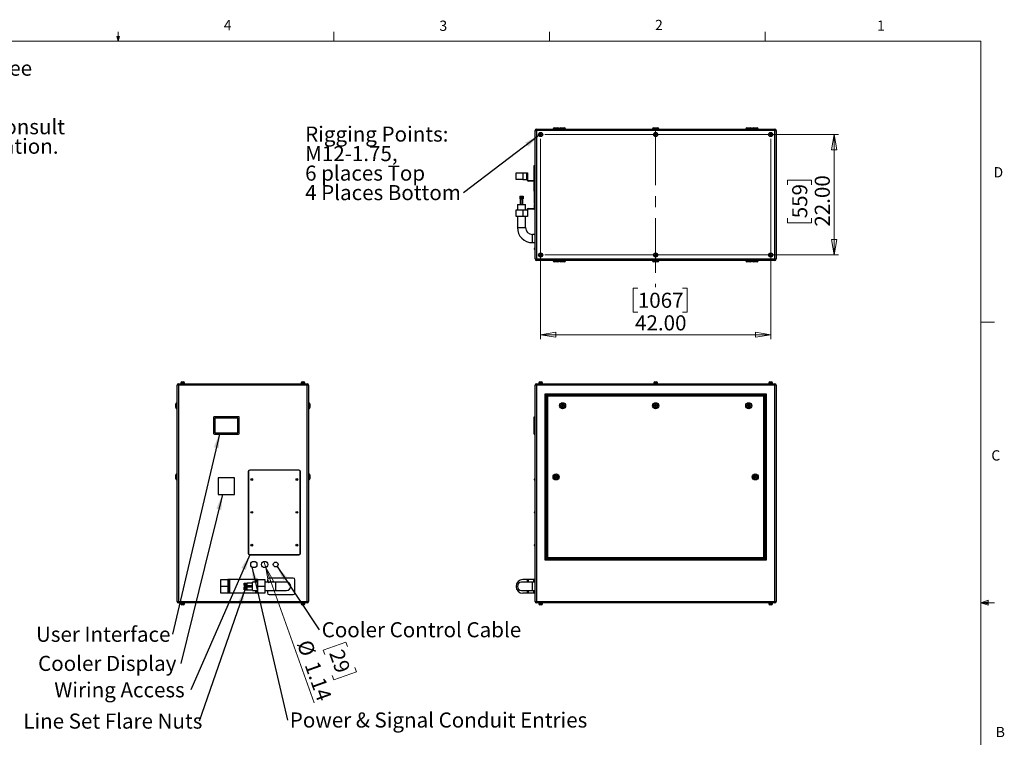
# Model space of a CAD drawing. Units: inches. Extents: x 0.4 to 16.6, y 0.2 to 10.8.
# Drawn here: x 7.6 to 16.6, y 4.3 to 10.8 of the extents above; entities that cross this region are included whole.
import ezdxf

# ---------------------------------------------------------------- set-up
doc = ezdxf.new("R2010")
doc.units = ezdxf.units.IN
doc.header["$MEASUREMENT"] = 0
doc.linetypes.add('CENTERX2', pattern=[0.8, 0.5, -0.1, 0.1, -0.1])
doc.styles.add('SLDTEXTSTYLE0', font='TXT', dxfattribs={"width": 0.75})
doc.dimstyles.new('SLDDIMSTYLE0', dxfattribs={"dimtxt": 0.137795, "dimasz": 0.14, "dimexe": 0, "dimexo": 0.0625, "dimgap": 0.034449, "dimtad": 1, "dimlfac": 20, "dimrnd": 1e-09, "dimzin": 4, "dimdsep": 46, "dimtxsty": 'SLDTEXTSTYLE0', "dimblk1": 'CLOSED', "dimblk2": 'CLOSED', "dimsah": 1, "dimcen": 0.09, "dimadec": 0, "dimazin": 1, "dimtfac": 1, "dimtofl": 0, "dimtmove": 0, "dimatfit": 3, "dimldrblk": 'CLOSED', "dimfxl": 0, "dimfrac": 2, "dimtolj": 1, "dimtzin": 12, "dimarcsym": 0})
doc.dimstyles.new('SLDDIMSTYLE1', dxfattribs={"dimtxt": 0.137795, "dimasz": 0.14, "dimexe": 0, "dimexo": 0.0625, "dimgap": 0.034449, "dimtad": 1, "dimlfac": 20, "dimrnd": 1e-09, "dimzin": 12, "dimdsep": 46, "dimtxsty": 'SLDTEXTSTYLE0', "dimblk1": 'NONE', "dimblk2": 'CLOSED', "dimsah": 1, "dimcen": 0, "dimadec": 0, "dimazin": 3, "dimtfac": 1, "dimtmove": 0, "dimatfit": 3, "dimldrblk": 'NONE', "dimfxl": 0, "dimfrac": 2, "dimtolj": 1, "dimtzin": 12, "dimarcsym": 0})
doc.dimstyles.new('SLDDIMSTYLE2', dxfattribs={"dimtxt": 0.18, "dimasz": 0.14, "dimexe": 0, "dimexo": 0.0625, "dimgap": 0, "dimtad": 0, "dimtih": 1, "dimtoh": 1, "dimdec": 0, "dimrnd": 1e-09, "dimzin": 0, "dimdsep": 46, "dimtxsty": 'Standard', "dimsah": 1, "dimcen": 0.09, "dimadec": 0, "dimazin": 0, "dimtfac": 0.14, "dimtdec": 0, "dimtofl": 0, "dimtmove": 0, "dimatfit": 3, "dimfxl": 0, "dimfrac": 2, "dimtolj": 1, "dimtzin": 0, "dimarcsym": 0})

# ---------------------------------------------------------------- blocks, each defined once
blk = doc.blocks.new('SW_NOTE_0')
at = {"color": 0, "linetype": 'Continuous', "lineweight": 0, "char_height": 0.137795, "attachment_point": 1, "style": 'SLDTEXTSTYLE0'}
for s, insert in [('For single-zone systems, see', (0, 0.1776)), ('ODU drawing 59.ODU.09', (0, -0.0005)), ('For multi-zone systems, consult', (0, -0.3569)), ('Tempest for ODU specification.', (0, -0.5351))]:
    blk.add_mtext(s, dxfattribs=dict(at, insert=insert))
blk = doc.blocks.new('_Closed')
at = {"color": 0, "linetype": 'ByBlock', "lineweight": -2}
for p, q in [((-1, 0.166667), (0, 0)), ((-1, 0.166667), (-1, -0.166667)), ((0, 0), (-1, -0.166667)), ((0, 0), (-1, 0))]:
    blk.add_line(p, q, dxfattribs=at)
blk = doc.blocks.new('_D_3')
at = {"color": 7, "linetype": 'Continuous', "lineweight": 0}
for p, q in [((9.8478, 5.8352), (9.8287, 5.8889)), ((9.8478, 5.8352), (10.2883, 4.5981)), ((10.5782, 5.1534), (10.3721, 5.08)), ((10.5923, 5.1139), (10.5782, 5.1534)), ((10.3721, 5.08), (10.3862, 5.0405)), ((10.6747, 4.8825), (10.4686, 4.8091)), ((10.6606, 4.922), (10.6747, 4.8825)), ((10.4686, 4.8091), (10.4545, 4.8487))]:
    blk.add_line(p, q, dxfattribs=at)
at = {"color": 7, "linetype": 'Continuous', "lineweight": 18, "xscale": 0.14, "yscale": 0.14, "rotation": 109.5989981257537}
blk.add_blockref('_Closed', (9.8478, 5.8352, -0.0875), dxfattribs=at)
at = {"color": 7, "linetype": 'Continuous', "lineweight": 18, "char_height": 0.1378, "attachment_point": 1, "rotation": 289.599, "style": 'SLDTEXTSTYLE0'}
for s, insert in [('%%c', (10.2606, 5.1871)), ('29', (10.5535, 5.1001)), ('1.14', (10.3303, 4.9914))]:
    blk.add_mtext(s, dxfattribs=dict(at, insert=insert))
blk = doc.blocks.new('_None')
blk = doc.blocks.new('SW_NOTE_0_5')
at = {"color": 0, "linetype": 'Continuous', "lineweight": 0, "insert": (-1.2477, 0.0696), "char_height": 0.137795, "attachment_point": 1, "style": 'SLDTEXTSTYLE0'}
blk.add_mtext('User Interface', dxfattribs=at)
blk = doc.blocks.new('SW_NOTE_0_6')
at = {"color": 0, "linetype": 'Continuous', "lineweight": 0, "insert": (-1.3023, 0.07), "char_height": 0.137795, "attachment_point": 1, "style": 'SLDTEXTSTYLE0'}
blk.add_mtext('Cooler Display', dxfattribs=at)
blk = doc.blocks.new('SW_NOTE_0_7')
at = {"color": 0, "linetype": 'Continuous', "lineweight": 0, "insert": (-1.2469, 0.0688), "char_height": 0.137795, "attachment_point": 1, "style": 'SLDTEXTSTYLE0'}
blk.add_mtext('Wiring Access', dxfattribs=at)
blk = doc.blocks.new('SW_NOTE_0_8')
at = {"color": 0, "linetype": 'Continuous', "lineweight": 0, "insert": (0.0214, 0.0703), "char_height": 0.137795, "attachment_point": 1, "style": 'SLDTEXTSTYLE0'}
blk.add_mtext('Power & Signal Conduit Entries', dxfattribs=at)
blk = doc.blocks.new('SW_NOTE_0_9')
at = {"color": 0, "linetype": 'Continuous', "lineweight": 0, "insert": (-1.6047, 0.0691), "char_height": 0.137795, "attachment_point": 1, "style": 'SLDTEXTSTYLE0'}
blk.add_mtext('Line Set Flare Nuts', dxfattribs=at)
blk = doc.blocks.new('SW_NOTE_0_10')
at = {"color": 0, "linetype": 'Continuous', "lineweight": 0, "insert": (0.0218, 0.0694), "char_height": 0.137795, "attachment_point": 1, "style": 'SLDTEXTSTYLE0'}
blk.add_mtext('Cooler Control Cable', dxfattribs=at)
blk = doc.blocks.new('_D_4')
at = {"color": 7, "linetype": 'Continuous', "lineweight": 0}
for p, q in [((12.3963, 9.7888), (15.0762, 9.7888)), ((15.0369, 9.7888), (15.0369, 8.6888)), ((14.6119, 9.3294), (14.6119, 9.3714)), ((14.6119, 9.3714), (14.8307, 9.3714)), ((14.8307, 9.3714), (14.8307, 9.3294)), ((14.6119, 9.024), (14.6119, 8.982)), ((14.8307, 8.982), (14.8307, 9.024)), ((14.6119, 8.982), (14.8307, 8.982)), ((12.3963, 8.6888), (15.0762, 8.6888))]:
    blk.add_line(p, q, dxfattribs=at)
at = {"color": 7, "linetype": 'Continuous', "lineweight": 18, "xscale": 0.14, "yscale": 0.14}
for p, rotation in [((15.0369, 9.7888), 89.9999999999998), ((15.0369, 8.6888), 269.9999999999998)]:
    blk.add_blockref('_Closed', p, dxfattribs=dict(at, rotation=rotation))
at = {"color": 7, "linetype": 'Continuous', "lineweight": 18, "char_height": 0.1378, "attachment_point": 1, "rotation": 90, "style": 'SLDTEXTSTYLE0'}
for s, insert in [('22.00', (14.8592, 8.9476)), ('559', (14.6531, 9.024))]:
    blk.add_mtext(s, dxfattribs=dict(at, insert=insert))
blk = doc.blocks.new('_D_5')
at = {"color": 7, "linetype": 'Continuous', "lineweight": 0}
for p, q in [((12.3569, 9.7495), (12.3569, 7.9208)), ((14.4569, 9.7495), (14.4569, 7.9208)), ((13.2441, 8.3851), (13.2021, 8.3851)), ((13.2021, 8.3851), (13.2021, 8.1664)), ((13.6514, 8.3851), (13.6934, 8.3851)), ((13.6934, 8.3851), (13.6934, 8.1664)), ((13.2021, 8.1664), (13.2441, 8.1664)), ((13.6934, 8.1664), (13.6514, 8.1664)), ((12.3569, 7.9602), (14.4569, 7.9602))]:
    blk.add_line(p, q, dxfattribs=at)
at = {"color": 7, "linetype": 'Continuous', "lineweight": 18, "xscale": 0.14, "yscale": 0.14}
for p, rotation in [((12.3569, 7.9602), 179.9999999999998), ((14.4569, 7.9602), 359.9999999999998)]:
    blk.add_blockref('_Closed', p, dxfattribs=dict(at, rotation=rotation))
at = {"color": 7, "linetype": 'Continuous', "lineweight": 18, "char_height": 0.1378, "attachment_point": 1, "style": 'SLDTEXTSTYLE0'}
for s, insert in [('1067', (13.2441, 8.344)), ('42.00', (13.2187, 8.1378))]:
    blk.add_mtext(s, dxfattribs=dict(at, insert=insert))
blk = doc.blocks.new('SW_NOTE_0_11')
at = {"color": 0, "linetype": 'Continuous', "lineweight": 0, "attachment_point": 1, "style": 'SLDTEXTSTYLE0'}
for s, insert, char_height in [('Rigging Points:', (-1.445, 0.6044), 0.137795), ('M12-1.75,', (-1.445, 0.4262), 0.1378), ('6 places Top', (-1.445, 0.248), 0.137795), ('4 Places Bottom', (-1.445, 0.0698), 0.137795)]:
    blk.add_mtext(s, dxfattribs=dict(at, insert=insert, char_height=char_height))

msp = doc.modelspace()

# ---------------------------------------------------------------- linework, layer by layer
at = {"color": 7, "linetype": 'Continuous', "lineweight": 18}
for p, q in [((8.501, 10.64207), (8.501, 10.72687)), ((10.46975, 10.64207), (10.46975, 10.72687)), ((12.4385, 10.64207), (12.4385, 10.72687)), ((14.40725, 10.64207), (14.40725, 10.72687)), ((0.62625, 10.64207), (16.37625, 10.64207)), ((8.501, 10.64207), (8.48775, 10.68401)), ((8.51356, 10.68401), (8.48775, 10.68401)), ((8.49396, 10.68401), (8.501, 10.64207)), ((8.501, 10.64207), (8.51356, 10.68401)), ((8.50591, 10.68401), (8.501, 10.64207)), ((16.37625, 0.39207), (16.37625, 10.64207)), ((16.37625, 8.07529), (16.50125, 8.07529)), ((16.37625, 5.51279), (16.44343, 5.5368)), ((16.37625, 5.51279), (16.44343, 5.52183)), ((16.37625, 5.51279), (16.50125, 5.51279)), ((16.37625, 5.51279), (16.44343, 5.49021)), ((16.37625, 5.51279), (16.44343, 5.50248)), ((16.44343, 5.5368), (16.44343, 5.49021))]:
    msp.add_line(p, q, dxfattribs=at)
at = {"color": 7, "linetype": 'Continuous', "lineweight": 25}
for p, q in [((12.30694, 9.82554), (12.32024, 9.82554)), ((12.30694, 8.65214), (12.30694, 9.82554)), ((12.32024, 9.83884), (14.49364, 9.83884)), ((12.32024, 9.83884), (12.32024, 9.82554)), ((14.49364, 9.82554), (12.32024, 9.82554)), ((12.32024, 9.82554), (12.32024, 8.65214)), ((12.46994, 9.84134), (12.46994, 9.83884)), ((12.47994, 9.85134), (12.51494, 9.85134)), ((12.52494, 9.83884), (12.52494, 9.84134)), ((12.52944, 9.84134), (12.52944, 9.83884)), ((12.53944, 9.85134), (12.57444, 9.85134)), ((12.58444, 9.83884), (12.58444, 9.84134)), ((13.37944, 9.84134), (13.37944, 9.83884)), ((13.38944, 9.85134), (13.42444, 9.85134)), ((13.43444, 9.83884), (13.43444, 9.84134)), ((14.22944, 9.84134), (14.22944, 9.83884)), ((14.23944, 9.85134), (14.27444, 9.85134)), ((14.28444, 9.83884), (14.28444, 9.84134)), ((14.28894, 9.84134), (14.28894, 9.83884)), ((14.29894, 9.85134), (14.33394, 9.85134)), ((14.34394, 9.83884), (14.34394, 9.84134)), ((14.49364, 9.83884), (14.49364, 9.82554)), ((14.49364, 9.82554), (14.50694, 9.82554)), ((14.49364, 8.65214), (14.49364, 9.82554)), ((14.50694, 9.82554), (14.50694, 8.65214)), ((12.35694, 9.79566), (12.35103, 9.79225)), ((12.35103, 9.79225), (12.35103, 9.78543)), ((12.35103, 9.78543), (12.35694, 9.78202)), ((12.36284, 9.79225), (12.35694, 9.79566)), ((12.35694, 9.78202), (12.36284, 9.78543)), ((12.36284, 9.78543), (12.36284, 9.79225)), ((13.40694, 9.79566), (13.40103, 9.79225)), ((13.40103, 9.79225), (13.40103, 9.78543)), ((13.40103, 9.78543), (13.40694, 9.78202)), ((13.41284, 9.79225), (13.40694, 9.79566)), ((13.40694, 9.78202), (13.41284, 9.78543)), ((13.41284, 9.78543), (13.41284, 9.79225)), ((14.45694, 9.79566), (14.45103, 9.79225)), ((14.45103, 9.79225), (14.45103, 9.78543)), ((14.45103, 9.78543), (14.45694, 9.78202)), ((14.46284, 9.79225), (14.45694, 9.79566)), ((14.45694, 9.78202), (14.46284, 9.78543)), ((14.46284, 9.78543), (14.46284, 9.79225)), ((12.13194, 9.37684), (12.13194, 9.43884)), ((12.13194, 9.43884), (12.19444, 9.43884)), ((12.19444, 9.43884), (12.19444, 9.37684)), ((12.19444, 9.43884), (12.23194, 9.43884)), ((12.23194, 9.37684), (12.23194, 9.43884)), ((12.23194, 9.43884), (12.23819, 9.43884)), ((12.23819, 9.43884), (12.23819, 9.37709)), ((12.29694, 9.50634), (12.30694, 9.50634)), ((12.29694, 9.49884), (12.29694, 9.50634)), ((12.29694, 9.49884), (12.30694, 9.49884)), ((12.29694, 9.27884), (12.29694, 9.49884)), ((12.19444, 9.37684), (12.13194, 9.37684)), ((12.19444, 9.37684), (12.23194, 9.37684)), ((12.29369, 9.36384), (12.24494, 9.36384)), ((12.24519, 9.37009), (12.29394, 9.37009)), ((12.29694, 9.27884), (12.30694, 9.27884)), ((12.29694, 9.27134), (12.29694, 9.27884)), ((12.29694, 9.27134), (12.30694, 9.27134)), ((12.30069, 9.16377), (12.30069, 9.27134)), ((12.16773, 9.22584), (12.16773, 9.20084)), ((12.16773, 9.22584), (12.17124, 9.22584)), ((12.16773, 9.20084), (12.17124, 9.20084)), ((12.16944, 9.20084), (12.16944, 9.15084)), ((12.17124, 9.22584), (12.17124, 9.20084)), ((12.17124, 9.22584), (12.17801, 9.22584)), ((12.17124, 9.20084), (12.17462, 9.20084)), ((12.17256, 9.20084), (12.17256, 9.15084)), ((12.17462, 9.20084), (12.17801, 9.20084)), ((12.17801, 9.22584), (12.17801, 9.20084)), ((12.17801, 9.22584), (12.18871, 9.22584)), ((12.17801, 9.20084), (12.18336, 9.20084)), ((12.18336, 9.20084), (12.18871, 9.20084)), ((12.18871, 9.22584), (12.18871, 9.20084)), ((12.18871, 9.22584), (12.19264, 9.22584)), ((12.18871, 9.20084), (12.19067, 9.20084)), ((12.19067, 9.20084), (12.19264, 9.20084)), ((12.19131, 9.15084), (12.19131, 9.20084)), ((12.19264, 9.22584), (12.19264, 9.20084)), ((12.19264, 9.22584), (12.19614, 9.22584)), ((12.19264, 9.20084), (12.19369, 9.20084)), ((12.19369, 9.20084), (12.19614, 9.20084)), ((12.19444, 9.15084), (12.19444, 9.20084)), ((12.19614, 9.22584), (12.19614, 9.20084)), ((12.13194, 9.03884), (12.13194, 9.10084)), ((12.13194, 9.10084), (12.19444, 9.10084)), ((12.14444, 9.15084), (12.14444, 9.10084)), ((12.14444, 9.15084), (12.21944, 9.15084)), ((12.19444, 9.10084), (12.19444, 9.03884)), ((12.19444, 9.10084), (12.23194, 9.10084)), ((12.21944, 9.10084), (12.21944, 9.15084)), ((12.23819, 9.10059), (12.23819, 9.03884)), ((12.24494, 9.11384), (12.29369, 9.11384)), ((12.29394, 9.10759), (12.24519, 9.10759)), ((12.29944, 9.15472), (12.29944, 9.16046)), ((12.30069, 9.12084), (12.30069, 9.15141)), ((12.30694, 9.16546), (12.30444, 9.16546)), ((12.30444, 9.14972), (12.30694, 9.14972)), ((12.19444, 9.03884), (12.13194, 9.03884)), ((12.14444, 9.03884), (12.14444, 8.93884)), ((12.23819, 9.03884), (12.19444, 9.03884)), ((12.21944, 8.93884), (12.21944, 9.03884)), ((12.30694, 8.87634), (12.28194, 8.87634)), ((12.28194, 8.80134), (12.30694, 8.80134)), ((12.29944, 8.74222), (12.29944, 8.74796)), ((12.30694, 8.75296), (12.30444, 8.75296)), ((12.30444, 8.73722), (12.30694, 8.73722)), ((12.30694, 8.65214), (12.32024, 8.65214)), ((12.32024, 8.65214), (14.49364, 8.65214)), ((12.32024, 8.65214), (12.32024, 8.63884)), ((14.49364, 8.63884), (12.32024, 8.63884)), ((12.35694, 8.69566), (12.35103, 8.69225)), ((12.35103, 8.69225), (12.35103, 8.68543)), ((12.35103, 8.68543), (12.35694, 8.68202)), ((12.36284, 8.69225), (12.35694, 8.69566)), ((12.35694, 8.68202), (12.36284, 8.68543)), ((12.36284, 8.68543), (12.36284, 8.69225)), ((12.46994, 8.63884), (12.46994, 8.63634)), ((12.52494, 8.63634), (12.52494, 8.63884)), ((12.52944, 8.63884), (12.52944, 8.63634)), ((12.58444, 8.63634), (12.58444, 8.63884)), ((13.37944, 8.63884), (13.37944, 8.63634)), ((13.40694, 8.69566), (13.40103, 8.69225)), ((13.40103, 8.69225), (13.40103, 8.68543)), ((13.40103, 8.68543), (13.40694, 8.68202)), ((13.41284, 8.69225), (13.40694, 8.69566)), ((13.40694, 8.68202), (13.41284, 8.68543)), ((13.41284, 8.68543), (13.41284, 8.69225)), ((13.43444, 8.63634), (13.43444, 8.63884)), ((14.22944, 8.63884), (14.22944, 8.63634)), ((14.28444, 8.63634), (14.28444, 8.63884)), ((14.28894, 8.63884), (14.28894, 8.63634)), ((14.34394, 8.63634), (14.34394, 8.63884)), ((14.45694, 8.69566), (14.45103, 8.69225)), ((14.45103, 8.69225), (14.45103, 8.68543)), ((14.45103, 8.68543), (14.45694, 8.68202)), ((14.46284, 8.69225), (14.45694, 8.69566)), ((14.45694, 8.68202), (14.46284, 8.68543)), ((14.46284, 8.68543), (14.46284, 8.69225)), ((14.49364, 8.65214), (14.50694, 8.65214)), ((14.49364, 8.65214), (14.49364, 8.63884)), ((12.51494, 8.62634), (12.47994, 8.62634)), ((12.57444, 8.62634), (12.53944, 8.62634)), ((13.42444, 8.62634), (13.38944, 8.62634)), ((14.27444, 8.62634), (14.23944, 8.62634)), ((14.33394, 8.62634), (14.29894, 8.62634)), ((9.05156, 7.49874), (9.03826, 7.49874)), ((9.03826, 5.52534), (9.03826, 7.49874)), ((9.05156, 7.49874), (9.05156, 7.51204)), ((9.05156, 7.51204), (10.22496, 7.51204)), ((10.22496, 7.49874), (9.05156, 7.49874)), ((9.05156, 7.49874), (9.05156, 5.52534)), ((9.06956, 7.51654), (9.06956, 7.51204)), ((9.06956, 7.51654), (9.10696, 7.51654)), ((9.07104, 7.51904), (9.07104, 7.51654)), ((9.08104, 7.52904), (9.09549, 7.52904)), ((9.10549, 7.51654), (9.10549, 7.51904)), ((9.10696, 7.51204), (9.10696, 7.51654)), ((10.16956, 7.51654), (10.16956, 7.51204)), ((10.16956, 7.51654), (10.20696, 7.51654)), ((10.17104, 7.51904), (10.17104, 7.51654)), ((10.18104, 7.52904), (10.19549, 7.52904)), ((10.20549, 7.51654), (10.20549, 7.51904)), ((10.20696, 7.51204), (10.20696, 7.51654)), ((10.22496, 7.49874), (10.22496, 7.51204)), ((10.22496, 5.52534), (10.22496, 7.49874)), ((10.23826, 7.49874), (10.22496, 7.49874)), ((10.23826, 7.49874), (10.23826, 5.52534)), ((12.32024, 7.49874), (12.30694, 7.49874)), ((12.30694, 5.52534), (12.30694, 7.49874)), ((12.32024, 7.51204), (14.49364, 7.51204)), ((12.32024, 7.51204), (12.32024, 7.49874)), ((14.49364, 7.49874), (12.32024, 7.49874)), ((12.32024, 7.49874), (12.32024, 5.52534)), ((12.33823, 7.51654), (12.33823, 7.51204)), ((12.33823, 7.51654), (12.37564, 7.51654)), ((12.33971, 7.51904), (12.33971, 7.51654)), ((12.34971, 7.52904), (12.36416, 7.52904)), ((12.37416, 7.51654), (12.37416, 7.51904)), ((12.37564, 7.51204), (12.37564, 7.51654)), ((13.38823, 7.51654), (13.38823, 7.51204)), ((13.38823, 7.51654), (13.42564, 7.51654)), ((13.38971, 7.51904), (13.38971, 7.51654)), ((13.39971, 7.52904), (13.41416, 7.52904)), ((13.42416, 7.51654), (13.42416, 7.51904)), ((13.42564, 7.51204), (13.42564, 7.51654)), ((14.43823, 7.51654), (14.43823, 7.51204)), ((14.43823, 7.51654), (14.47564, 7.51654)), ((14.43971, 7.51904), (14.43971, 7.51654)), ((14.44971, 7.52904), (14.46416, 7.52904)), ((14.47416, 7.51654), (14.47416, 7.51904)), ((14.47564, 7.51204), (14.47564, 7.51654)), ((14.49364, 7.51204), (14.49364, 7.49874)), ((14.49364, 5.52534), (14.49364, 7.49874)), ((14.50694, 7.49874), (14.49364, 7.49874)), ((14.50694, 7.49874), (14.50694, 5.52534)), ((12.39694, 7.42204), (14.41694, 7.42204)), ((12.39694, 5.90204), (12.39694, 7.42204)), ((12.40694, 7.41204), (12.39694, 7.42204)), ((14.40694, 7.41204), (12.40694, 7.41204)), ((12.40694, 7.41204), (12.40694, 5.91204)), ((12.40994, 7.40904), (14.40394, 7.40904)), ((12.41994, 7.39904), (12.40994, 7.40904)), ((12.40994, 5.91504), (12.40994, 7.40904)), ((14.39394, 7.39904), (12.41994, 7.39904)), ((12.41994, 7.39904), (12.41994, 5.92504)), ((14.40394, 7.40904), (14.39394, 7.39904)), ((14.39394, 5.92504), (14.39394, 7.39904)), ((14.40394, 7.40904), (14.40394, 5.91504)), ((14.41694, 7.42204), (14.40694, 7.41204)), ((14.40694, 5.91204), (14.40694, 7.41204)), ((14.41694, 7.42204), (14.41694, 5.90204)), ((9.02576, 7.31204), (9.02576, 7.32954)), ((9.02576, 7.29454), (9.02576, 7.31204)), ((9.03826, 7.33954), (9.03576, 7.33954)), ((9.03576, 7.28454), (9.03826, 7.28454)), ((10.24076, 7.33954), (10.23826, 7.33954)), ((10.23826, 7.28454), (10.24076, 7.28454)), ((10.25076, 7.32954), (10.25076, 7.29454)), ((12.54784, 7.31204), (12.55239, 7.31992)), ((12.55239, 7.30417), (12.54784, 7.31204)), ((12.55239, 7.31992), (12.56148, 7.31992)), ((12.56148, 7.30417), (12.55239, 7.30417)), ((12.56148, 7.31992), (12.56603, 7.31204)), ((12.56603, 7.31204), (12.56148, 7.30417)), ((13.39784, 7.31204), (13.40239, 7.31992)), ((13.40239, 7.30417), (13.39784, 7.31204)), ((13.40239, 7.31992), (13.41148, 7.31992)), ((13.41148, 7.30417), (13.40239, 7.30417)), ((13.41148, 7.31992), (13.41603, 7.31204)), ((13.41603, 7.31204), (13.41148, 7.30417)), ((14.24784, 7.31204), (14.25239, 7.31992)), ((14.25239, 7.30417), (14.24784, 7.31204)), ((14.25239, 7.31992), (14.26148, 7.31992)), ((14.26148, 7.30417), (14.25239, 7.30417)), ((14.26148, 7.31992), (14.26603, 7.31204)), ((14.26603, 7.31204), (14.26148, 7.30417)), ((9.37076, 7.20454), (9.37076, 7.05954)), ((9.59826, 7.21204), (9.37826, 7.21204)), ((9.38326, 7.19704), (9.38326, 7.06704)), ((9.59076, 7.19954), (9.38576, 7.19954)), ((9.59326, 7.06704), (9.59326, 7.19704)), ((9.60576, 7.05954), (9.60576, 7.20454)), ((12.29694, 7.20454), (12.29694, 7.21204)), ((12.29694, 7.21204), (12.30694, 7.21204)), ((12.29694, 7.05954), (12.29694, 7.20454)), ((12.29694, 7.20454), (12.30694, 7.20454)), ((9.37826, 7.05204), (9.59826, 7.05204)), ((9.38576, 7.06454), (9.59076, 7.06454)), ((12.29694, 7.05954), (12.30694, 7.05954)), ((12.29694, 7.05204), (12.29694, 7.05954)), ((12.29694, 7.05204), (12.30694, 7.05204)), ((9.02576, 6.64454), (9.02576, 6.67954)), ((9.03826, 6.68954), (9.03576, 6.68954)), ((9.41326, 6.65204), (9.41326, 6.50204)), ((9.56326, 6.65204), (9.41326, 6.65204)), ((9.56326, 6.50204), (9.56326, 6.65204)), ((9.68826, 6.71204), (9.68826, 5.96204)), ((9.69076, 6.71204), (9.69076, 5.96204)), ((10.15076, 6.72454), (9.70076, 6.72454)), ((10.15076, 6.72204), (9.70076, 6.72204)), ((10.16076, 5.96204), (10.16076, 6.71204)), ((10.16326, 5.96204), (10.16326, 6.71204)), ((10.24076, 6.68954), (10.23826, 6.68954)), ((10.25076, 6.67954), (10.25076, 6.66204)), ((10.25076, 6.66204), (10.25076, 6.64454)), ((12.48834, 6.66204), (12.49289, 6.66992)), ((12.49289, 6.65417), (12.48834, 6.66204)), ((12.49289, 6.66992), (12.50198, 6.66992)), ((12.50198, 6.65417), (12.49289, 6.65417)), ((12.50198, 6.66992), (12.50653, 6.66204)), ((12.50653, 6.66204), (12.50198, 6.65417)), ((14.30734, 6.66204), (14.31189, 6.66992)), ((14.31189, 6.65417), (14.30734, 6.66204)), ((14.31189, 6.66992), (14.32098, 6.66992)), ((14.32098, 6.65417), (14.31189, 6.65417)), ((14.32098, 6.66992), (14.32553, 6.66204)), ((14.32553, 6.66204), (14.32098, 6.65417)), ((9.03576, 6.63454), (9.03826, 6.63454)), ((10.23826, 6.63454), (10.24076, 6.63454)), ((12.29944, 6.63542), (12.29944, 6.64117)), ((12.30694, 6.64617), (12.30444, 6.64617)), ((12.30444, 6.63042), (12.30694, 6.63042)), ((9.41326, 6.50204), (9.56326, 6.50204)), ((12.29944, 6.33542), (12.29944, 6.34117)), ((12.30694, 6.34617), (12.30444, 6.34617)), ((12.30444, 6.33042), (12.30694, 6.33042)), ((12.29944, 6.03542), (12.29944, 6.04117)), ((12.30694, 6.04617), (12.30444, 6.04617)), ((12.30444, 6.03042), (12.30694, 6.03042)), ((9.70076, 5.95204), (10.15076, 5.95204)), ((9.70076, 5.94954), (10.15076, 5.94954)), ((12.40694, 5.91204), (12.39694, 5.90204)), ((14.41694, 5.90204), (12.39694, 5.90204)), ((12.40694, 5.91204), (14.40694, 5.91204)), ((12.41994, 5.92504), (12.40994, 5.91504)), ((14.40394, 5.91504), (12.40994, 5.91504)), ((12.41994, 5.92504), (14.39394, 5.92504)), ((14.40394, 5.91504), (14.39394, 5.92504)), ((14.41694, 5.90204), (14.40694, 5.91204)), ((9.43826, 5.66204), (9.43826, 5.72454)), ((9.43826, 5.72454), (9.50026, 5.72454)), ((9.50026, 5.72454), (9.50026, 5.66204)), ((9.51326, 5.72454), (9.50026, 5.72454)), ((9.51326, 5.59954), (9.51326, 5.72454)), ((9.52026, 5.72454), (9.51326, 5.72454)), ((9.52026, 5.59954), (9.52026, 5.72454)), ((9.75626, 5.72454), (9.52026, 5.72454)), ((9.65126, 5.68244), (9.65126, 5.69088)), ((9.65126, 5.69088), (9.67626, 5.69088)), ((9.65126, 5.67235), (9.65126, 5.68244)), ((9.65126, 5.68244), (9.67626, 5.68244)), ((9.65126, 5.67235), (9.67626, 5.67235)), ((9.65126, 5.67071), (9.65126, 5.67235)), ((9.65126, 5.67071), (9.67626, 5.67071)), ((9.67626, 5.68666), (9.67626, 5.69088)), ((9.72626, 5.69017), (9.67626, 5.69017)), ((9.67626, 5.68244), (9.67626, 5.68666)), ((9.67626, 5.6774), (9.67626, 5.68244)), ((9.67626, 5.67235), (9.67626, 5.6774)), ((9.67626, 5.67153), (9.67626, 5.67235)), ((9.67626, 5.67071), (9.67626, 5.67153)), ((9.67626, 5.67142), (9.72626, 5.67142)), ((9.77626, 5.69954), (9.72626, 5.69954)), ((9.72626, 5.66204), (9.72626, 5.69954)), ((9.76326, 5.72454), (9.75626, 5.72454)), ((9.76326, 5.69954), (9.76326, 5.72454)), ((9.77626, 5.72454), (9.76326, 5.72454)), ((9.77626, 5.66204), (9.77626, 5.72454)), ((9.77626, 5.72454), (9.83826, 5.72454)), ((9.83826, 5.72454), (9.83826, 5.66204)), ((9.93826, 5.69954), (9.83826, 5.69954)), ((9.86326, 5.72204), (9.86326, 5.69954)), ((10.09826, 5.73704), (9.87826, 5.73704)), ((10.03826, 5.69954), (9.93826, 5.69954)), ((10.11326, 5.60204), (10.11326, 5.72204)), ((12.28194, 5.69954), (12.18194, 5.69954)), ((12.23819, 5.72454), (12.19444, 5.72454)), ((12.23819, 5.69954), (12.23819, 5.72454)), ((12.24519, 5.72454), (12.23819, 5.72454)), ((12.29394, 5.72454), (12.24519, 5.72454)), ((12.30694, 5.69954), (12.28194, 5.69954)), ((12.30694, 5.72454), (12.29394, 5.72454)), ((9.50026, 5.66204), (9.43826, 5.66204)), ((9.43826, 5.59954), (9.43826, 5.66204)), ((9.50026, 5.59954), (9.43826, 5.59954)), ((9.50026, 5.66204), (9.50026, 5.59954)), ((9.51326, 5.59954), (9.50026, 5.59954)), ((9.52026, 5.59954), (9.51326, 5.59954)), ((9.75626, 5.59954), (9.52026, 5.59954)), ((9.65126, 5.64583), (9.65126, 5.65687)), ((9.65126, 5.65687), (9.67626, 5.65687)), ((9.65126, 5.63226), (9.65126, 5.64583)), ((9.65126, 5.64583), (9.67626, 5.64583)), ((9.65126, 5.63226), (9.67626, 5.63226)), ((9.65126, 5.62972), (9.65126, 5.63226)), ((9.65126, 5.62972), (9.67626, 5.62972)), ((9.67626, 5.65135), (9.67626, 5.65687)), ((9.72626, 5.65579), (9.67626, 5.65579)), ((9.67626, 5.64583), (9.67626, 5.65135)), ((9.67626, 5.63904), (9.67626, 5.64583)), ((9.67626, 5.63226), (9.67626, 5.63904)), ((9.67626, 5.63099), (9.67626, 5.63226)), ((9.67626, 5.62972), (9.67626, 5.63099)), ((9.67626, 5.63079), (9.72626, 5.63079)), ((9.72626, 5.62454), (9.72626, 5.66204)), ((9.72626, 5.62454), (9.77626, 5.62454)), ((9.76326, 5.59954), (9.75626, 5.59954)), ((9.76326, 5.59954), (9.76326, 5.62454)), ((9.77626, 5.59954), (9.76326, 5.59954)), ((9.83826, 5.66204), (9.77626, 5.66204)), ((9.77626, 5.59954), (9.77626, 5.66204)), ((9.83826, 5.59954), (9.77626, 5.59954)), ((9.83826, 5.66204), (9.83826, 5.59954)), ((9.83826, 5.62454), (9.93826, 5.62454)), ((9.86326, 5.62454), (9.86326, 5.60204)), ((9.87826, 5.58704), (10.09826, 5.58704)), ((9.93826, 5.62454), (10.03826, 5.62454)), ((12.18194, 5.62454), (12.28194, 5.62454)), ((12.23819, 5.59954), (12.19444, 5.59954)), ((12.23819, 5.59954), (12.23819, 5.62454)), ((12.24519, 5.59954), (12.23819, 5.59954)), ((12.29394, 5.59954), (12.24519, 5.59954)), ((12.28194, 5.62454), (12.30694, 5.62454)), ((12.30694, 5.59954), (12.29394, 5.59954)), ((9.03826, 5.52534), (9.05156, 5.52534)), ((9.05156, 5.52534), (10.22496, 5.52534)), ((9.05156, 5.51204), (9.05156, 5.52534)), ((10.22496, 5.51204), (9.05156, 5.51204)), ((9.06956, 5.51204), (9.06956, 5.50754)), ((9.06956, 5.50754), (9.10696, 5.50754)), ((9.07104, 5.50754), (9.07104, 5.50504)), ((9.08826, 5.49504), (9.08104, 5.49504)), ((9.09549, 5.49504), (9.08826, 5.49504)), ((9.10549, 5.50504), (9.10549, 5.50754)), ((9.10696, 5.50754), (9.10696, 5.51204)), ((10.16956, 5.51204), (10.16956, 5.50754)), ((10.16956, 5.50754), (10.20696, 5.50754)), ((10.17104, 5.50754), (10.17104, 5.50504)), ((10.18826, 5.49504), (10.18104, 5.49504)), ((10.19549, 5.49504), (10.18826, 5.49504)), ((10.20549, 5.50504), (10.20549, 5.50754)), ((10.20696, 5.50754), (10.20696, 5.51204)), ((10.22496, 5.52534), (10.23826, 5.52534)), ((10.22496, 5.51204), (10.22496, 5.52534)), ((12.30694, 5.52534), (12.32024, 5.52534)), ((12.32024, 5.52534), (14.49364, 5.52534)), ((12.32024, 5.52534), (12.32024, 5.51204)), ((14.49364, 5.51204), (12.32024, 5.51204)), ((12.33823, 5.51204), (12.33823, 5.50754)), ((12.33823, 5.50754), (12.37564, 5.50754)), ((12.33971, 5.50754), (12.33971, 5.50504)), ((12.36416, 5.49504), (12.34971, 5.49504)), ((12.37416, 5.50504), (12.37416, 5.50754)), ((12.37564, 5.50754), (12.37564, 5.51204)), ((14.43823, 5.51204), (14.43823, 5.50754)), ((14.43823, 5.50754), (14.47564, 5.50754)), ((14.43971, 5.50754), (14.43971, 5.50504)), ((14.46416, 5.49504), (14.44971, 5.49504)), ((14.47416, 5.50504), (14.47416, 5.50754)), ((14.47564, 5.50754), (14.47564, 5.51204)), ((14.49364, 5.52534), (14.49364, 5.51204)), ((14.49364, 5.52534), (14.50694, 5.52534))]:
    msp.add_line(p, q, dxfattribs=at)
at = {"color": 8, "linetype": 'Continuous', "lineweight": 25}
for p, q in [((12.52494, 9.84134), (12.46994, 9.84134)), ((12.58444, 9.84134), (12.52944, 9.84134)), ((13.43444, 9.84134), (13.37944, 9.84134)), ((14.28444, 9.84134), (14.22944, 9.84134)), ((14.34394, 9.84134), (14.28894, 9.84134)), ((12.30444, 9.16546), (12.30444, 9.14972)), ((12.14444, 8.93884), (12.21944, 8.93884)), ((12.28194, 8.80134), (12.28194, 8.87634)), ((12.30444, 8.75296), (12.30444, 8.73722)), ((12.46994, 8.63634), (12.52494, 8.63634)), ((12.52944, 8.63634), (12.58444, 8.63634)), ((13.37944, 8.63634), (13.43444, 8.63634)), ((14.22944, 8.63634), (14.28444, 8.63634)), ((14.28894, 8.63634), (14.34394, 8.63634)), ((9.10549, 7.51904), (9.07104, 7.51904)), ((10.20549, 7.51904), (10.17104, 7.51904)), ((12.37416, 7.51904), (12.33971, 7.51904)), ((13.42416, 7.51904), (13.38971, 7.51904)), ((14.47416, 7.51904), (14.43971, 7.51904)), ((9.03576, 7.33954), (9.03576, 7.31204)), ((9.03576, 7.31204), (9.03576, 7.28454)), ((10.24076, 7.28454), (10.24076, 7.33954)), ((9.03576, 6.68954), (9.03576, 6.63454)), ((10.24076, 6.66204), (10.24076, 6.68954)), ((10.24076, 6.63454), (10.24076, 6.66204)), ((12.30444, 6.64617), (12.30444, 6.63042)), ((12.30444, 6.34617), (12.30444, 6.33042)), ((12.30444, 6.04617), (12.30444, 6.03042)), ((9.75626, 5.69954), (9.75626, 5.72454)), ((9.93826, 5.66204), (9.93826, 5.69954)), ((12.24519, 5.69954), (12.24519, 5.72454)), ((12.28194, 5.66204), (12.28194, 5.69954)), ((12.29394, 5.69954), (12.29394, 5.72454)), ((9.75626, 5.59954), (9.75626, 5.62454)), ((9.93826, 5.62454), (9.93826, 5.66204)), ((12.24519, 5.59954), (12.24519, 5.62454)), ((12.28194, 5.62454), (12.28194, 5.66204)), ((12.29394, 5.59954), (12.29394, 5.62454)), ((9.07104, 5.50504), (9.08826, 5.50504)), ((9.08826, 5.50504), (9.10549, 5.50504)), ((10.17104, 5.50504), (10.18826, 5.50504)), ((10.18826, 5.50504), (10.20549, 5.50504)), ((12.33971, 5.50504), (12.37416, 5.50504)), ((14.43971, 5.50504), (14.47416, 5.50504))]:
    msp.add_line(p, q, dxfattribs=at)
at = {"color": 7, "linetype": 'CENTERX2', "lineweight": 18}
msp.add_line((13.40694, 9.82554), (13.40694, 8.3937), dxfattribs=at)
at = {"color": 7, "linetype": 'Continuous', "lineweight": 25, "flags": 128}
msp.add_lwpolyline([(12.29394, 9.37009), (12.29647, 9.36984), (12.29694, 9.36974)], dxfattribs=at)
at = {"color": 7, "linetype": 'Continuous', "lineweight": 25}
for centre, radius in [((12.35694, 9.78884), 0.0187), ((12.35694, 9.78884), 0.01722), ((13.40694, 9.78884), 0.0187), ((13.40694, 9.78884), 0.01722), ((14.45694, 9.78884), 0.0187), ((14.45694, 9.78884), 0.01722), ((12.35694, 9.78884), 0.00722), ((13.40694, 9.78884), 0.00722), ((14.45694, 9.78884), 0.00722), ((12.35694, 8.68884), 0.0187), ((12.35694, 8.68884), 0.01722), ((12.35694, 8.68884), 0.00722), ((13.40694, 8.68884), 0.0187), ((13.40694, 8.68884), 0.01722), ((13.40694, 8.68884), 0.00722), ((14.45694, 8.68884), 0.0187), ((14.45694, 8.68884), 0.01722), ((14.45694, 8.68884), 0.00722), ((12.55694, 7.31204), 0.0275), ((12.55694, 7.31204), 0.0175), ((12.55694, 7.31204), 0.0025), ((13.40694, 7.31204), 0.0275), ((13.40694, 7.31204), 0.0175), ((13.40694, 7.31204), 0.0025), ((14.25694, 7.31204), 0.0275), ((14.25694, 7.31204), 0.0175), ((14.25694, 7.31204), 0.0025), ((12.49744, 6.66204), 0.0275), ((12.49744, 6.66204), 0.0175), ((12.49744, 6.66204), 0.0025), ((14.31644, 6.66204), 0.0275), ((14.31644, 6.66204), 0.0175), ((14.31644, 6.66204), 0.0025), ((9.71951, 6.63829), 0.00787), ((9.71951, 6.63829), 0.00287), ((10.13201, 6.63829), 0.00787), ((10.13201, 6.63829), 0.00287), ((9.71951, 6.33829), 0.00787), ((9.71951, 6.33829), 0.00287), ((10.13201, 6.33829), 0.00787), ((10.13201, 6.33829), 0.00287), ((9.71951, 6.03829), 0.00787), ((9.71951, 6.03829), 0.00287), ((10.13201, 6.03829), 0.00787), ((10.13201, 6.03829), 0.00287), ((9.73826, 5.86204), 0.02854), ((9.83826, 5.86204), 0.02854), ((9.93826, 5.86204), 0.02188)]:
    msp.add_circle(centre, radius, dxfattribs=at)
for centre, radius, start, end in [((12.32024, 9.82554), 0.0133, 90, 180), ((12.47994, 9.84134), 0.01, 90, 180), ((12.51494, 9.84134), 0.01, 0, 90), ((12.53944, 9.84134), 0.01, 90, 180), ((12.57444, 9.84134), 0.01, 0, 90), ((13.38944, 9.84134), 0.01, 90, 180), ((13.42444, 9.84134), 0.01, 0, 90), ((14.23944, 9.84134), 0.01, 90, 180), ((14.27444, 9.84134), 0.01, 0, 90), ((14.29894, 9.84134), 0.01, 90, 180), ((14.33394, 9.84134), 0.01, 0, 90), ((14.49364, 9.82554), 0.0133, 0, 90), ((12.24494, 9.37684), 0.013, 180, 270), ((12.24519, 9.37709), 0.007, 180, 270), ((12.29369, 9.35684), 0.007, 62.335996, 90), ((12.24494, 9.10084), 0.013, 90, 180), ((12.24519, 9.10059), 0.007, 90, 180), ((12.29369, 9.12084), 0.007, 270, 0), ((12.29394, 9.12059), 0.013, 270, 0), ((12.30444, 9.16046), 0.005, 90, 180), ((12.30444, 9.15472), 0.005, 180, 270), ((12.28194, 8.93884), 0.1375, 180, 270), ((12.28194, 8.93884), 0.0625, 180, 270), ((12.30444, 8.74796), 0.005, 90, 180), ((12.30444, 8.74222), 0.005, 180, 270), ((12.32024, 8.65214), 0.0133, 180, 270), ((12.47994, 8.63634), 0.01, 180, 270), ((12.51494, 8.63634), 0.01, 270, 0), ((12.53944, 8.63634), 0.01, 180, 270), ((12.57444, 8.63634), 0.01, 270, 0), ((13.38944, 8.63634), 0.01, 180, 270), ((13.42444, 8.63634), 0.01, 270, 0), ((14.23944, 8.63634), 0.01, 180, 270), ((14.27444, 8.63634), 0.01, 270, 0), ((14.29894, 8.63634), 0.01, 180, 270), ((14.33394, 8.63634), 0.01, 270, 0), ((14.49364, 8.65214), 0.0133, 270, 360), ((9.05156, 7.49874), 0.0133, 90, 180), ((9.08104, 7.51904), 0.01, 90, 180), ((9.09549, 7.51904), 0.01, 0, 90), ((10.18104, 7.51904), 0.01, 90, 180), ((10.19549, 7.51904), 0.01, 0, 90), ((10.22496, 7.49874), 0.0133, 0, 90), ((12.32024, 7.49874), 0.0133, 90, 180), ((12.34971, 7.51904), 0.01, 90, 180), ((12.36416, 7.51904), 0.01, 0, 90), ((13.39971, 7.51904), 0.01, 90, 180), ((13.41416, 7.51904), 0.01, 0, 90), ((14.44971, 7.51904), 0.01, 90, 180), ((14.46416, 7.51904), 0.01, 0, 90), ((14.49364, 7.49874), 0.0133, 0, 90), ((9.03576, 7.32954), 0.01, 90, 180), ((9.03576, 7.29454), 0.01, 180, 270), ((10.24076, 7.32954), 0.01, 0, 90), ((10.24076, 7.29454), 0.01, 270, 0), ((9.37826, 7.20454), 0.0075, 90, 180), ((9.38576, 7.19704), 0.0025, 90, 180), ((9.59076, 7.19704), 0.0025, 0, 90), ((9.59826, 7.20454), 0.0075, 0, 90), ((9.37826, 7.05954), 0.0075, 180, 270), ((9.38576, 7.06704), 0.0025, 180, 270), ((9.59076, 7.06704), 0.0025, 270, 0), ((9.59826, 7.05954), 0.0075, 270, 0), ((9.03576, 6.67954), 0.01, 90, 180), ((9.70076, 6.71204), 0.0125, 90, 180), ((9.70076, 6.71204), 0.01, 90, 180), ((10.15076, 6.71204), 0.0125, 0, 90), ((10.15076, 6.71204), 0.01, 0, 90), ((10.24076, 6.67954), 0.01, 360, 90), ((9.03576, 6.64454), 0.01, 180, 270), ((10.24076, 6.64454), 0.01, 270, 0), ((12.30444, 6.64117), 0.005, 90, 180), ((12.30444, 6.63542), 0.005, 180, 270), ((12.30444, 6.34117), 0.005, 90, 180), ((12.30444, 6.33542), 0.005, 180, 270), ((12.30444, 6.04117), 0.005, 90, 180), ((12.30444, 6.03542), 0.005, 180, 270), ((9.70076, 5.96204), 0.0125, 180, 270), ((9.70076, 5.96204), 0.01, 180, 270), ((10.15076, 5.96204), 0.0125, 270, 0), ((10.15076, 5.96204), 0.01, 270, 0), ((9.87826, 5.72204), 0.015, 90, 180), ((10.03826, 5.66204), 0.0375, 0, 90), ((10.09826, 5.72204), 0.015, 0, 90), ((12.19444, 5.66204), 0.0625, 90, 180), ((12.18194, 5.66204), 0.0375, 90, 180), ((9.87826, 5.60204), 0.015, 180, 270), ((10.03826, 5.66204), 0.0375, 270, 0), ((10.09826, 5.60204), 0.015, 270, 0), ((12.19444, 5.66204), 0.0625, 180, 270), ((12.18194, 5.66204), 0.0375, 180, 270), ((9.05156, 5.52534), 0.0133, 180, 270), ((9.08104, 5.50504), 0.01, 180, 270), ((9.09549, 5.50504), 0.01, 270, 0), ((10.18104, 5.50504), 0.01, 180, 270), ((10.19549, 5.50504), 0.01, 270, 0), ((10.22496, 5.52534), 0.0133, 270, 0), ((12.32024, 5.52534), 0.0133, 180, 270), ((12.34971, 5.50504), 0.01, 180, 270), ((12.36416, 5.50504), 0.01, 270, 0), ((14.44971, 5.50504), 0.01, 180, 270), ((14.46416, 5.50504), 0.01, 270, 0), ((14.49364, 5.52534), 0.0133, 270, 0)]:
    msp.add_arc(centre, radius, start, end, dxfattribs=at)

# ---------------------------------------------------------------- block references
at = {"color": 7, "linetype": 'Continuous', "lineweight": 0}
for name, p in [('SW_NOTE_0', (5.23252, 10.28616)), ('SW_NOTE_0_11', (11.65182, 9.25765)), ('SW_NOTE_0_5', (8.99739, 5.22412)), ('SW_NOTE_0_10', (10.33598, 5.26561)), ('SW_NOTE_0_6', (9.07121, 4.95772)), ('SW_NOTE_0_7', (9.16381, 4.71753)), ('SW_NOTE_0_9', (9.2384, 4.43148)), ('SW_NOTE_0_8', (10.04556, 4.44021))]:
    msp.add_blockref(name, p, dxfattribs=at)

# ---------------------------------------------------------------- texts
at = {"color": 7, "linetype": 'Continuous', "lineweight": 0, "char_height": 0.09375, "attachment_point": 1, "style": 'SLDTEXTSTYLE0'}
for s, insert in [('4', (9.4643, 10.83566)), ('3', (11.43273, 10.82952)), ('2', (13.40099, 10.8362)), ('1', (15.4274, 10.83007)), ('D', (16.49132, 9.491)), ('C', (16.47118, 6.90508)), ('B', (16.51148, 4.37909))]:
    msp.add_mtext(s, dxfattribs=dict(at, insert=insert))

# ---------------------------------------------------------------- dimensions: what is measured, and where the dimension line sits
at = {"color": 7, "linetype": 'Continuous', "lineweight": 18}
dim = msp.add_linear_dim(base=(15.03686, 8.68884), p1=(12.35694, 9.78884), p2=(12.35694, 8.68884), angle=90, dimstyle='SLDDIMSTYLE0', dxfattribs=at)
dim.commit()
dim.dimension.update_dxf_attribs({"geometry": '_D_4', "text_midpoint": (15.03686, 9.1767), "dimtype": 160})
dim = msp.add_linear_dim(base=(14.45694, 7.9602), p1=(12.35694, 9.78884), p2=(14.45694, 9.78884), dimstyle='SLDDIMSTYLE0', dxfattribs=at)
dim.commit()
dim.dimension.update_dxf_attribs({"geometry": '_D_5', "text_midpoint": (13.44774, 7.9602), "dimtype": 160})
dim = msp.add_diameter_dim_2p(p1=(9.82869, 5.88893), p2=(9.84784, 5.83516), dimstyle='SLDDIMSTYLE1', dxfattribs=at)
dim.commit()
dim.dimension.update_dxf_attribs({"geometry": '_D_3', "text_midpoint": (10.20273, 4.83845), "dimtype": 163})

# ---------------------------------------------------------------- leaders
at = {"color": 7, "linetype": 'Continuous', "lineweight": 0}
for points in [[(12.34149, 9.78121), (11.65182, 9.25765)], [(9.42738, 7.06454), (8.99739, 5.22412)], [(9.45266, 6.50204), (9.07121, 4.95772)], [(9.70076, 5.94954), (9.16381, 4.71753)], [(9.95037, 5.84383), (10.33598, 5.26561)], [(9.72091, 5.83938), (10.04556, 4.44021)], [(9.66065, 5.64076), (9.2384, 4.43148)]]:
    msp.add_leader(points, dimstyle='SLDDIMSTYLE2', dxfattribs=at)

doc.saveas('drawing.dxf')
